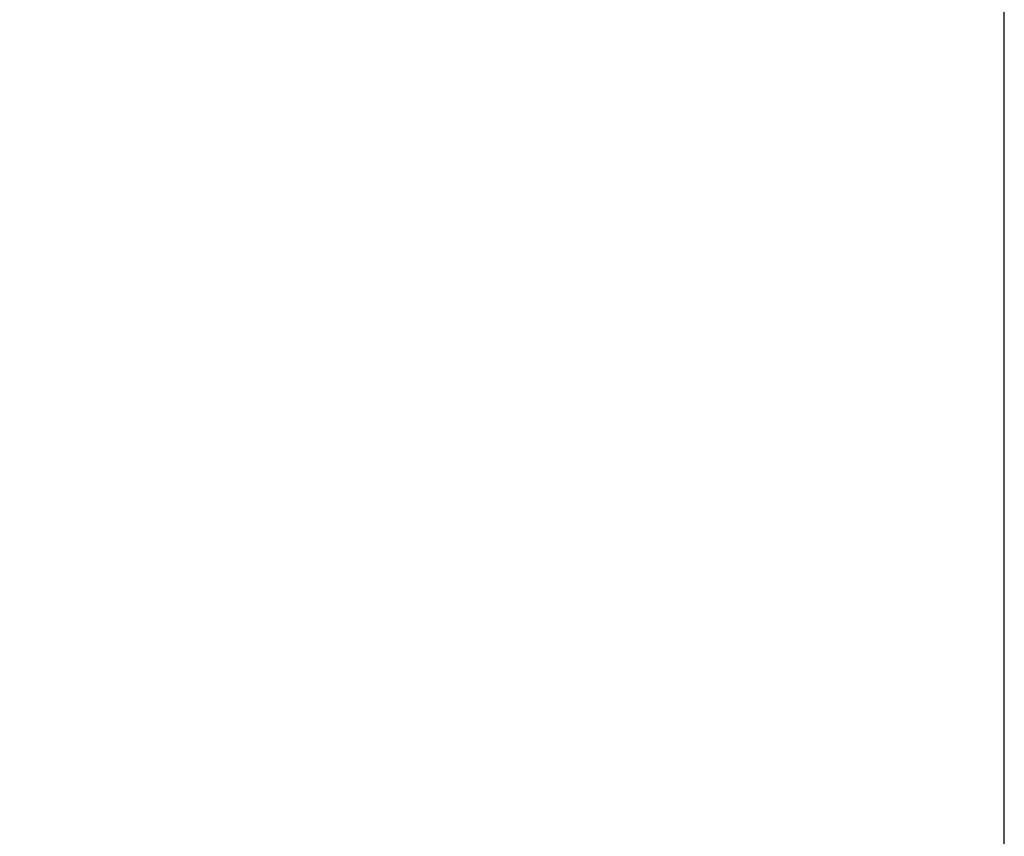
# Model space of a CAD drawing. Units: millimetres. Extents: x -722 to 1729, y -618 to 1635.
# Drawn here: x 184 to 278, y 89 to 167 of the extents above; entities that cross this region are included whole.
import ezdxf

# ---------------------------------------------------------------- set-up
doc = ezdxf.new("R2010")
doc.units = ezdxf.units.MM
doc.header["$LTSCALE"] = 65.395
doc.header["$PDMODE"] = 3
doc.header["$PDSIZE"] = 0.3125
doc.layers.get('Defpoints').update_dxf_attribs({"linetype": 'CONTINUOUS'})
doc.layers.add('AM_5 ( Bemassung)', color=3, linetype='CONTINUOUS', lineweight=25)
doc.styles.get("Standard").update_dxf_attribs({"font": 'arial.ttf'})
doc.dimstyles.new('BENUTZERDEFINIERTE NORM$0', dxfattribs={"dimtxt": 3.5, "dimasz": 2.5, "dimexe": 1, "dimexo": 0, "dimgap": 1.5, "dimtad": 1, "dimdsep": 46, "dimtxsty": 'STANDARD', "dimcen": 0, "dimclrd": 256, "dimclre": 256, "dimclrt": 6, "dimadec": 0, "dimazin": 2, "dimtp": 0.1, "dimtm": 0.1, "dimtfac": 0.71, "dimtmove": 0, "dimatfit": 3, "dimfxl": 1, "dimlwd": -1, "dimlwe": -1, "dimarcsym": 0})

# ---------------------------------------------------------------- blocks, each defined once
blk = doc.blocks.new('*D8')
at = {"layer": 'AM_5 ( Bemassung)', "transparency": 16777216}
for p, q in [((-93.794, 4.855), (-93.794, 231.742)), ((278.377, 39.754), (278.377, 231.742)), ((-43.794, 211.742), (228.377, 211.742))]:
    blk.add_line(p, q, dxfattribs=at)
for points in [[(-43.794, 220.075), (-43.794, 203.409), (-93.794, 211.742)], [(228.377, 220.075), (228.377, 203.409), (278.377, 211.742)]]:
    blk.add_solid(points, dxfattribs=at)
at = {"layer": 'Defpoints', "color": 0, "transparency": 16777216}
for p in [(278.377, 211.742), (278.377, 39.754), (-93.794, 4.855)]:
    blk.add_point(p, dxfattribs=at)
at = {"layer": 'AM_5 ( Bemassung)', "color": 6, "transparency": 16777216, "insert": (102.632, 277.506), "char_height": 70, "attachment_point": 5}
blk.add_mtext('372', dxfattribs=at)

msp = doc.modelspace()

# ---------------------------------------------------------------- dimensions: what is measured, and where the dimension line sits
at = {"layer": 'AM_5 ( Bemassung)'}
dim = msp.add_linear_dim(base=(278.377, 211.742), p1=(-93.794, 4.855), p2=(278.377, 39.754), angle=0, dimstyle='BENUTZERDEFINIERTE NORM$0', override={"dimscale": 20, "dimdec": 0}, dxfattribs=at)
dim.commit()
dim.dimension.update_dxf_attribs({"geometry": '*D8', "text_midpoint": (102.632, 211.742), "dimtype": 160})

doc.saveas('drawing.dxf')
